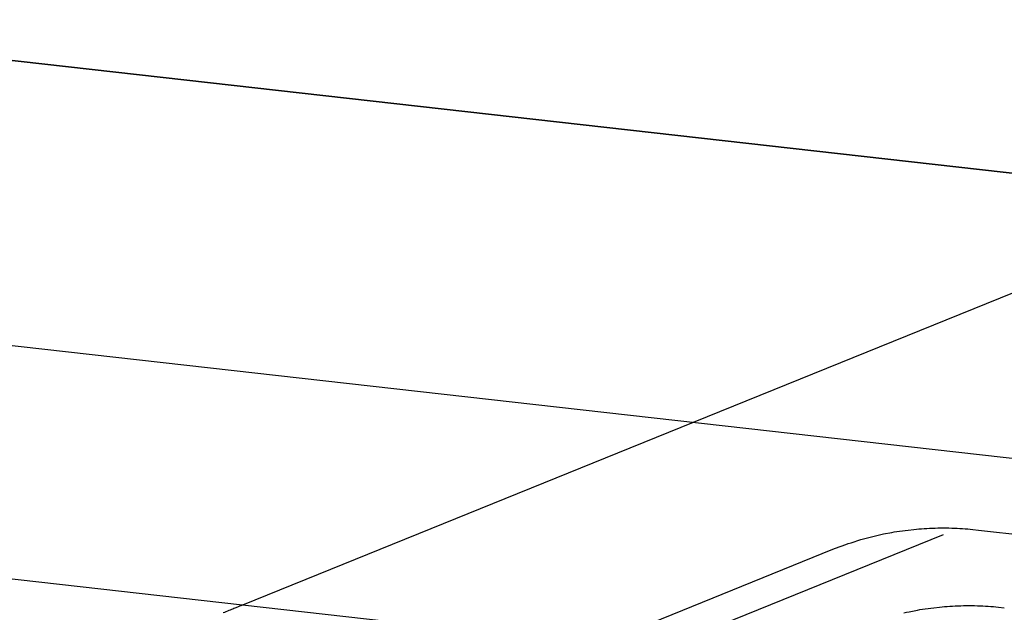
# Model space of a CAD drawing. Extents: x 1964 to 2864, y -1254 to 115.
# Drawn here: x 2472 to 2482, y -1004 to -998 of the extents above; entities that cross this region are included whole.
import ezdxf

# ---------------------------------------------------------------- set-up
doc = ezdxf.new("R2010")
doc.units = 0
doc.header["$LTSCALE"] = 4
doc.linetypes.add('VW-01____', pattern=[2.116125, 1.058062, -1.058062])
doc.layers.add('__', color=7, linetype='CONTINUOUS')

# ---------------------------------------------------------------- blocks, each defined once
blk = doc.blocks.new('____-28')
at = {"layer": '__', "color": 4, "linetype": 'CONTINUOUS'}
for p, q in [((20.3195, -83.8438), (37.2361, -85.751)), ((37.2361, -85.751), (20.3195, -83.8438)), ((20.0557, -84.5391), (37.15, -86.4664)), ((19.6607, -85.0889), (34.1448, -86.7219))]:
    blk.add_line(p, q, dxfattribs=at)
at = {"layer": '__', "color": 1, "linetype": 'VW-01____'}
for p, q in [((22.9768, -84.8685), (24.3765, -84.3011)), ((21.8297, -85.3335), (22.9768, -84.8685)), ((21.8293, -85.3336), (21.8296, -85.3335)), ((21.8296, -85.3335), (21.8297, -85.3335)), ((21.7799, -85.3536), (21.784, -85.352)), ((21.784, -85.352), (21.7879, -85.3504)), ((21.7879, -85.3504), (21.7916, -85.3489)), ((21.7916, -85.3489), (21.7951, -85.3475)), ((21.7951, -85.3475), (21.7984, -85.3461)), ((21.7984, -85.3461), (21.8016, -85.3448)), ((21.8016, -85.3448), (21.8046, -85.3436)), ((21.8046, -85.3436), (21.8075, -85.3425)), ((21.8075, -85.3425), (21.8102, -85.3414)), ((21.8102, -85.3414), (21.8127, -85.3404)), ((21.8127, -85.3404), (21.815, -85.3394)), ((21.815, -85.3394), (21.8171, -85.3386)), ((21.8171, -85.3386), (21.8191, -85.3377)), ((21.8191, -85.3377), (21.821, -85.337)), ((21.821, -85.337), (21.8226, -85.3363)), ((21.8226, -85.3363), (21.8241, -85.3357)), ((21.8241, -85.3357), (21.8254, -85.3352)), ((21.8254, -85.3352), (21.8265, -85.3348)), ((21.8265, -85.3348), (21.8275, -85.3344)), ((21.8275, -85.3344), (21.8283, -85.334)), ((21.8283, -85.334), (21.8289, -85.3338)), ((21.8289, -85.3338), (21.8293, -85.3336))]:
    blk.add_line(p, q, dxfattribs=at)
at = {"layer": '__', "color": 4, "linetype": 'VW-01____'}
for p, q in [((23.6122, -85.1551), (22.8801, -85.4519)), ((23.4166, -85.1638), (23.4402, -85.1578)), ((23.4402, -85.1578), (23.4467, -85.1563)), ((23.4467, -85.1563), (23.4536, -85.1548)), ((23.4536, -85.1548), (23.4607, -85.1533)), ((23.4607, -85.1533), (23.4818, -85.1493)), ((23.4818, -85.1493), (23.4882, -85.1482)), ((23.4882, -85.1482), (23.4949, -85.147)), ((23.4949, -85.147), (23.5017, -85.146)), ((23.5017, -85.146), (23.5088, -85.145)), ((23.5088, -85.145), (23.516, -85.144)), ((23.516, -85.144), (23.5235, -85.1432)), ((23.5235, -85.1432), (23.538, -85.1416)), ((23.538, -85.1416), (23.5444, -85.141)), ((23.5444, -85.141), (23.5509, -85.1404)), ((23.5509, -85.1404), (23.5575, -85.1398)), ((23.5575, -85.1398), (23.5642, -85.1393)), ((23.5642, -85.1393), (23.571, -85.1389)), ((23.571, -85.1389), (23.5779, -85.1386)), ((23.5779, -85.1386), (23.5849, -85.1383)), ((23.5849, -85.1383), (23.5919, -85.1381)), ((23.5919, -85.1381), (23.5989, -85.1379)), ((23.5989, -85.1379), (23.606, -85.1378)), ((23.606, -85.1378), (23.6131, -85.1378)), ((36.7807, -86.6398), (23.6122, -85.1551)), ((23.6131, -85.1378), (23.6202, -85.1378)), ((23.6202, -85.1378), (23.6272, -85.1379)), ((23.6272, -85.1379), (23.6343, -85.1381)), ((23.6343, -85.1381), (23.6412, -85.1383)), ((23.6412, -85.1383), (23.6482, -85.1386)), ((23.6482, -85.1386), (23.6551, -85.139)), ((23.6551, -85.139), (23.6618, -85.1394)), ((23.6618, -85.1394), (23.6685, -85.1399)), ((23.6685, -85.1399), (23.6751, -85.1405)), ((23.6751, -85.1405), (23.6816, -85.1411)), ((23.6816, -85.1411), (23.6879, -85.1418)), ((23.6879, -85.1418), (23.7028, -85.1434)), ((23.7028, -85.1434), (36.8184, -86.6221)), ((23.3386, -85.1896), (23.3644, -85.1799)), ((23.3644, -85.1799), (23.371, -85.1776)), ((23.371, -85.1776), (23.378, -85.1754)), ((23.378, -85.1754), (23.4029, -85.1676)), ((23.4029, -85.1676), (23.4095, -85.1657)), ((23.4095, -85.1657), (23.4166, -85.1638)), ((22.7322, -85.4352), (23.3318, -85.1922)), ((23.3318, -85.1922), (23.3386, -85.1896)), ((23.5121, -85.354), (23.5189, -85.3525)), ((23.5189, -85.3525), (23.5261, -85.3511)), ((23.5261, -85.3511), (23.5472, -85.3471)), ((23.5472, -85.3471), (23.5535, -85.3459)), ((23.5535, -85.3459), (23.5602, -85.3448)), ((23.5602, -85.3448), (23.567, -85.3437)), ((23.567, -85.3437), (23.5741, -85.3427)), ((23.5741, -85.3427), (23.5814, -85.3418)), ((23.5814, -85.3418), (23.5888, -85.3409)), ((23.5888, -85.3409), (23.6033, -85.3394)), ((23.6033, -85.3394), (23.6097, -85.3387)), ((23.6097, -85.3387), (23.6162, -85.3381)), ((23.6162, -85.3381), (23.6228, -85.3376)), ((23.6228, -85.3376), (23.6295, -85.3371)), ((23.6295, -85.3371), (23.6363, -85.3367)), ((23.6363, -85.3367), (23.6432, -85.3363)), ((23.6432, -85.3363), (23.6502, -85.336)), ((23.6502, -85.336), (23.6572, -85.3358)), ((23.6572, -85.3358), (23.6642, -85.3357)), ((23.6642, -85.3357), (23.6713, -85.3356)), ((23.6713, -85.3356), (23.6784, -85.3356)), ((23.6784, -85.3356), (23.6855, -85.3356)), ((23.6855, -85.3356), (23.6925, -85.3357)), ((23.6925, -85.3357), (23.6996, -85.3359)), ((23.6996, -85.3359), (23.7066, -85.3361)), ((23.7066, -85.3361), (23.7135, -85.3364)), ((23.7135, -85.3364), (23.7204, -85.3368)), ((23.7204, -85.3368), (23.7272, -85.3372)), ((23.7272, -85.3372), (23.7339, -85.3377)), ((23.7339, -85.3377), (23.7404, -85.3383)), ((23.7404, -85.3383), (23.7469, -85.3389)), ((23.7469, -85.3389), (23.7532, -85.3396)), ((23.7532, -85.3396), (23.7681, -85.3411))]:
    blk.add_line(p, q, dxfattribs=at)

msp = doc.modelspace()

# ---------------------------------------------------------------- block references
at = {"layer": '__', "color": 1, "xscale": 4, "yscale": 4, "zscale": 4}
msp.add_blockref('____-28', (2386.909, -662.443), dxfattribs=at)

doc.saveas('drawing.dxf')
